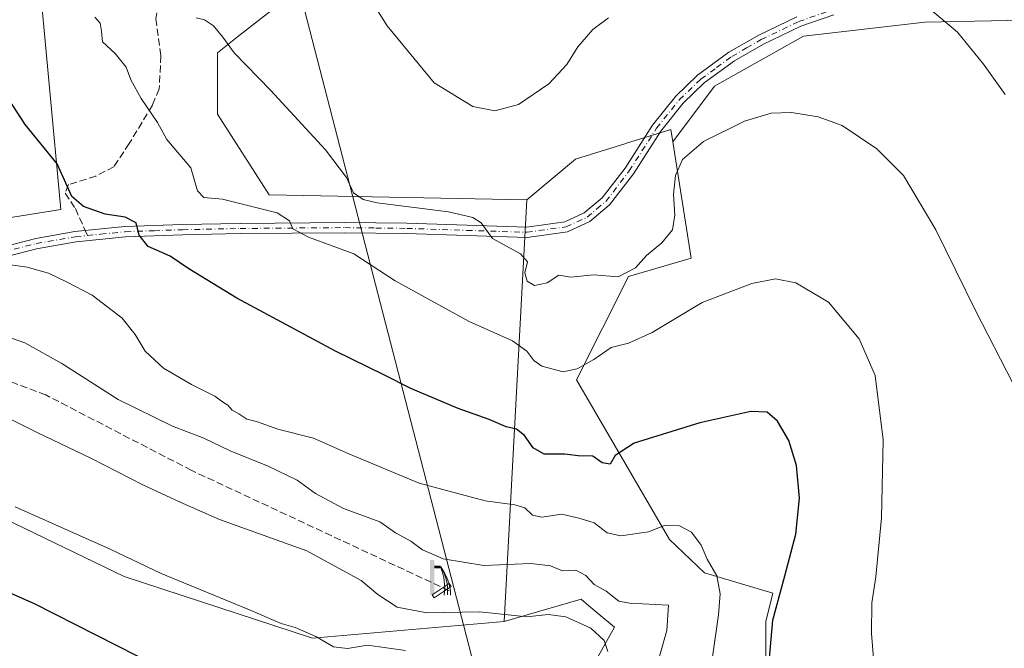
# Model space of a CAD drawing. Units: metres. Extents: x 600727 to 604186, y 4722224 to 4724588.
# Drawn here: x 603359 to 603586, y 4722912 to 4723058 of the extents above; entities that cross this region are included whole.
import ezdxf

# ---------------------------------------------------------------- set-up
doc = ezdxf.new("R2010")
doc.units = ezdxf.units.M
doc.header["$MEASUREMENT"] = 0
doc.linetypes.add('DGN Style 3', pattern=[2.307223458686699, 1.648016756204785, -0.6592067024819142])
doc.linetypes.add('DGN Style 4', pattern=[2.6384748266838614, 1.318413404963828, -0.6592067024819142, 0.001648016756204785, -0.6592067024819142])
for name, color, linetype, lineweight in [('Corriente natural lineal', 142, 'Continuous', 13), ('Cultivos herbáceos CxS', 92, 'Continuous', 0), ('Curva de nivel maestra', 30, 'Continuous', 30), ('Curva de nivel normal', 30, 'Continuous', 0), ('Estanque Cxs', 5, 'Continuous', 0), ('Matorral CxS', 135, 'Continuous', 0), ('Pista no pavimentada Cxs', 111, 'Continuous', 0), ('Pista no pavimentada eje', 91, 'DGN Style 4', 0), ('Senda', 7, 'DGN Style 3', 0), ('Senda no paivmentada conexión', 7, 'DGN Style 3', 0), ('Surgencia fuente', 7, 'Continuous', 0), ('Tendido', 6, 'Continuous', 0)]:
    doc.layers.add(name, color=color, linetype=linetype, lineweight=lineweight)

# ---------------------------------------------------------------- blocks, each defined once
blk = doc.blocks.new('*U8')
at = {"layer": 'Cultivos herbáceos CxS', "color": 92, "linetype": 'Continuous', "lineweight": 0}
blk.add_polyline3d([(603531.2767000003, 4722902.9387, 574.374299999996), (603531.2770999996, 4722918.465100001, 574.0485999999946), (603532.9108999996, 4722925.0031, 573.9646999999968), (603517.1375000002, 4722929.6823, 570.070000000007), (603509.0749000004, 4722937.415899999, 570.2440999999963), (603487.5780999997, 4722974.290899999, 580.3356000000058), (603499.5714999996, 4722998.1819, 585.0721000000049), (603514.0811000001, 4723002.4319, 582.3448000000062), (603513.8448999999, 4723003.9157, 582.7299999999959), (603512.7588999998, 4723010.741900001, 584.1975999999995), (603509.8032999998, 4723029.321900001, 586.8730000000069), (603519.4203000005, 4723042.144099999, 587.5418000000063), (603540.0257000001, 4723053.682499999, 588.1811000000016), (603568.0484999996, 4723056.9791, 589.6956999999966), (603610.0828999998, 4723057.8029, 593.8326999999991)], dxfattribs=at)
blk = doc.blocks.new('*U16')
at = {"layer": 'Cultivos herbáceos CxS', "color": 92, "linetype": 'Continuous', "lineweight": 0}
for points in [[(603363.0277000006, 4723071.6713, 578.4309000000068), (603368.3649000004, 4723013.6797, 574.4588999999978), (603336.0367000002, 4723008.5033, 570.4499000000069)], [(603350.7616999998, 4722944.4067, 554.5412999999971), (603383.0614999998, 4722928.873500001, 554.329899999997), (603426.5336999996, 4722914.586100001, 555.5494000000035), (603470.8337000003, 4722918.4627, 559.6978999999993), (603488.6029000003, 4722923.642100001, 563.1339000000007), (603490.4442999996, 4722922.1063, 563.0668000000006), (603492.2856999999, 4722920.570499999, 563.0644999999931), (603496.3627000004, 4722917.1711, 562.8300000000017), (603468.5783000002, 4722867.519900001, 552.007500000007), (603492.4817000004, 4722862.8289, 559.2908000000025), (603478.7289000005, 4722789.422700001, 554.7397000000057), (603465.3240999999, 4722754.143300001, 551.8871000000072), (603453.6851000005, 4722741.2049, 550.2566999999982), (603420.0651000004, 4722736.031500001, 545.2513999999937), (603369.2314999999, 4722738.3969, 532.2578000000067), (603369.2317000004, 4722750.479699999, 532.4628999999986), (603370.5834999997, 4722768.048900001, 533.6784999999945), (603373.2868999997, 4722797.781300001, 534.8696000000054), (603373.2873000001, 4722823.459100001, 535.2163), (603373.2874999996, 4722841.0283, 535.6987999999983), (603384.0992999999, 4722847.785499999, 537.219299999997), (603382.7481000006, 4722859.9487, 540.2618999999977), (603338.1497, 4722882.924100001, 541.0274000000063)]]:
    blk.add_polyline3d(points, dxfattribs=at)
blk = doc.blocks.new('5SURGF')
at = {"layer": 'Corriente natural lineal', "color": 142, "linetype": 'Continuous', "lineweight": 0, "extrusion": (0, 0, -1)}
for centre, radius, start, end in [((0.644833743095398, -0.01633039927482605), 1.070874391422745, 141.9976716712947, 179.5007827824058), ((0.6819917831420897, 0.09352136182785036), 1.038303084656652, 148.048019752393, 185.2231225301707), ((1.022981126785278, 0.1606754293441772), 1.313725565832531, 158.4605007237863, 187.3328646126753)]:
    blk.add_arc(centre, radius, start, end, dxfattribs=at)
for points in [[(0.052, 0.803), (-0.052, 0.803), (0.052, 0), (-0.052, 0)], [(-0.052, 0.6740000000000002), (-0.199, 0.6740000000000002), (-0.052, 0.611), (-0.199, 0.611)]]:
    blk.add_solid(points, dxfattribs=at)

msp = doc.modelspace()

# ---------------------------------------------------------------- linework, layer by layer
at = {"layer": 'Cultivos herbáceos CxS', "color": 92, "linetype": 'Continuous', "lineweight": 0}
for points in [[(603331.5253, 4723299.1953, 583.4186000000045), (603329.8558999998, 4723298.462099999, 582.9853000000003), (603320.6765000002, 4723294.1909, 580.9907999999997), (603323.3799000002, 4723264.443299999, 580.5939999999973), (603321.8973000003, 4723209.0701, 576.2727000000014), (603323.1076999997, 4723163.769099999, 575.4734999999928), (603339.4269000003, 4723114.842300001, 576.6481000000058), (603363.0277000006, 4723071.6713, 578.4309000000068), (603368.3649000004, 4723013.6797, 574.4588999999978), (603336.0367000002, 4723008.5033, 570.4499000000069), (603284.7172999998, 4722968.844699999, 561.5849000000017), (603260.5828999998, 4722946.4981, 557.1346000000049), (603317.9301000005, 4722950.2805, 556.5513999999966), (603343.1239, 4722945.7741, 554.5244999999995), (603350.7616999998, 4722944.4067, 554.5412999999971), (603383.0614999998, 4722928.873500001, 554.329899999997), (603426.5336999996, 4722914.586100001, 555.5494000000035), (603470.8337000003, 4722918.4627, 559.6978999999993)], [(603861.3788999999, 4723145.878500001, 594.6572000000015), (603850.7512999997, 4723143.516899999, 595.3842000000004), (603800.4747000001, 4723124.560900001, 597.5135000000009), (603772.4517000001, 4723123.7369, 598.1196000000054), (603738.6590999998, 4723115.495300001, 597.6159000000043), (603715.5815000003, 4723107.253699999, 598.6410000000033), (603694.1518999999, 4723087.473099999, 598.4956999999995), (603649.6445000004, 4723063.571900001, 595.6624000000012), (603610.0828999998, 4723057.8029, 593.8326999999991), (603568.0484999996, 4723056.9791, 589.6956999999966), (603540.0257000001, 4723053.682499999, 588.1811000000016), (603519.4203000005, 4723042.144099999, 587.5418000000063), (603509.8032999998, 4723029.321900001, 586.8730000000069)], [(603861.3788999999, 4723145.878500001, 594.6572000000015), (603850.7512999997, 4723143.516899999, 595.3842000000004), (603800.4747000001, 4723124.560900001, 597.5135000000009), (603772.4517000001, 4723123.7369, 598.1196000000054), (603738.6590999998, 4723115.495300001, 597.6159000000043), (603715.5815000003, 4723107.253699999, 598.6410000000033), (603694.1518999999, 4723087.473099999, 598.4956999999995), (603649.6445000004, 4723063.571900001, 595.6624000000012), (603610.0828999998, 4723057.8029, 593.8326999999991), (603568.0484999996, 4723056.9791, 589.6956999999966), (603540.0257000001, 4723053.682499999, 588.1811000000016), (603519.4203000005, 4723042.144099999, 587.5418000000063), (603509.8032999998, 4723029.321900001, 586.8730000000069)], [(603610.0828999998, 4723057.8029, 593.8326999999991), (603568.0484999996, 4723056.9791, 589.6956999999966), (603540.0257000001, 4723053.682499999, 588.1811000000016), (603519.4203000005, 4723042.144099999, 587.5418000000063), (603509.8032999998, 4723029.321900001, 586.8730000000069), (603509.3488999996, 4723032.178900001, 587.2274000000034), (603499.1069, 4723028.9889, 588.6080999999976), (603498.9441000001, 4723028.938300001, 588.6275000000023), (603487.3331000004, 4723025.3223, 588.9949999999953), (603476.1161000002, 4723015.919700001, 588.0544999999984), (603416.5208999999, 4723017.045700001, 582.1962000000058), (603404.5724999999, 4723035.674699999, 583.3264999999956), (603404.5723000001, 4723049.9067, 584.6983999999939), (603409.2324999999, 4723053.5701, 585.8113000000012), (603422.6771, 4723064.138900001, 588.8372999999992)], [(603444.6596999997, 4723061.551300001, 591.3111999999965), (603422.6771, 4723064.138900001, 588.8372999999992), (603409.2324999999, 4723053.5701, 585.8113000000012), (603404.5723000001, 4723049.9067, 584.6983999999939), (603404.5724999999, 4723035.674699999, 583.3264999999956), (603416.5208999999, 4723017.045700001, 582.1962000000058), (603476.1161000002, 4723015.919700001, 588.0544999999984)], [(603509.8032999998, 4723029.321900001, 586.8730000000069), (603509.3488999996, 4723032.178900001, 587.2274000000034), (603499.1069, 4723028.9889, 588.6080999999976), (603498.9441000001, 4723028.938300001, 588.6275000000023), (603487.3331000004, 4723025.3223, 588.9949999999953), (603476.1161000002, 4723015.919700001, 588.0544999999984)], [(603509.8032999998, 4723029.321900001, 586.8730000000069), (603512.7588999998, 4723010.741900001, 584.1975999999995), (603513.8448999999, 4723003.9157, 582.7299999999959), (603514.0811000001, 4723002.4319, 582.3448000000062), (603499.5714999996, 4722998.1819, 585.0721000000049), (603487.5780999997, 4722974.290899999, 580.3356000000058), (603509.0749000004, 4722937.415899999, 570.2440999999963), (603517.1375000002, 4722929.6823, 570.070000000007), (603532.9108999996, 4722925.0031, 573.9646999999968), (603531.2770999996, 4722918.465100001, 574.0485999999946), (603531.2767000003, 4722902.9387, 574.374299999996), (603533.8633000003, 4722883.5297, 575.6533999999956), (603549.3800999997, 4722883.5295, 578.7998999999982), (603548.1721000001, 4722867.415300001, 579.9856), (603547.5696999999, 4722859.378699999, 579.2048000000068), (603545.5006999997, 4722831.7755, 577.9032000000007), (603554.7297, 4722758.013900001, 567.4839000000065), (603555.5022999998, 4722751.8419, 566.5794000000024)], [(603369.2314999999, 4722738.3969, 532.2578000000067), (603420.0651000004, 4722736.031500001, 545.2513999999937), (603453.6851000005, 4722741.2049, 550.2566999999982), (603465.3240999999, 4722754.143300001, 551.8871000000072), (603478.7289000005, 4722789.422700001, 554.7397000000057), (603492.4817000004, 4722862.8289, 559.2908000000025), (603468.5783000002, 4722867.519900001, 552.007500000007), (603496.3627000004, 4722917.1711, 562.8300000000017), (603492.2856999999, 4722920.570499999, 563.0644999999931), (603490.4442999996, 4722922.1063, 563.0668000000006), (603488.6029000003, 4722923.642100001, 563.1339000000007), (603470.8337000003, 4722918.4627, 559.6978999999993)]]:
    msp.add_polyline3d(points, dxfattribs=at)
at = {"layer": 'Curva de nivel maestra', "color": 30, "linetype": 'Continuous', "lineweight": 30, "flags": 128}
for points, elevation in [([(603532.1200000001, 4722909.110099999), (603532.9100000003, 4722918.7601), (603535.7400000002, 4722928.9801), (603538.2400000002, 4722938.6501), (603539.0599999996, 4722946.9801), (603538.4299999997, 4722954.540100001), (603536.6600000003, 4722960.2601), (603533.9900000002, 4722964.7601), (603531.6200000001, 4722966.800100001), (603527.8200000003, 4722966.960100001), (603516.0300000003, 4722964.390100001), (603500.9199999999, 4722959.6501), (603496.4800000006, 4722956.860099999), (603495.3300000001, 4722954.800100001), (603493.5, 4722955.140100001), (603491.3099999996, 4722956.6601), (603487.9100000003, 4722956.7401), (603484.8499999996, 4722957.120100001), (603480.0800000001, 4722957.110099999), (603477.5199999996, 4722958.5701), (603475.5800000001, 4722961.440099999), (603473.6600000003, 4722962.920100001), (603471.2800000003, 4722963.4801), (603467.3399999999, 4722965.120100001), (603460.2300000006, 4722967.6501), (603449.2400000002, 4722972.3201), (603443.0499999998, 4722975.460100001), (603431.8799999999, 4722980.960100001), (603409.0899999999, 4722993.1601), (603397.9699999997, 4722999.9301), (603393.6200000001, 4723002.880100001), (603388.6100000005, 4723005.0801), (603386.4800000006, 4723007.720100001), (603385.8200000003, 4723010.590100001), (603383.2400000002, 4723011.920100001), (603378.6600000003, 4723012.5701), (603373.6200000001, 4723014.350099999), (603370.9699999997, 4723016.700099999), (603367.5800000001, 4723024.200099999), (603360.1699999999, 4723033.280099999), (603351.9500000002, 4723045.790100001)], 575), ([(603348.0800000001, 4722928.850099999), (603362.25, 4722922.6601), (603390.7599999999, 4722908.1801)], 549.9999999999999)]:
    msp.add_lwpolyline(points, dxfattribs=dict(at, elevation=elevation))
at = {"layer": 'Curva de nivel normal', "color": 30, "linetype": 'Continuous', "lineweight": 0, "flags": 128}
for points, elevation in [([(603494.9900000002, 4723057.940099999), (603491.3499999996, 4723055.2601), (603487.8799999999, 4723051.2601), (603485.2999999998, 4723047.1601), (603481.2000000002, 4723042.690099999), (603474.1600000003, 4723037.920100001), (603468.6900000004, 4723036.450099999), (603463.5899999999, 4723037.4901), (603454.6500000004, 4723042.960100001), (603443.8300000001, 4723056.120100001), (603440.6200000001, 4723061.090100001)], 590), ([(603586.6399999997, 4723040.2401), (603581.6399999997, 4723047.280099999), (603575.6100000005, 4723054.620100001), (603568.8899999997, 4723060.2301)], 590), ([(603557.7999999998, 4722890.090100001), (603555.75, 4722915.6801), (603555.8099999996, 4722922.7501), (603556.7300000006, 4722928.780099999), (603558.04, 4722942.4101), (603558.4100000003, 4722960.420100001), (603556.5599999996, 4722975.340100001), (603552.9199999999, 4722983.8201), (603545.79, 4722992.280099999), (603538.2599999999, 4722996.7601), (603533.54, 4722997.630100001), (603528.0499999998, 4722996.5801), (603516.5999999996, 4722992.170100001), (603505.0599999996, 4722985.2401), (603499.5499999998, 4722982.770099999), (603495.5499999998, 4722981.780099999), (603491.5499999998, 4722978.9801), (603487.6900000004, 4722976.850099999), (603484.4600000001, 4722976.1601), (603479.5700000003, 4722977.470100001), (603477.6799999997, 4722978.7401), (603476.1200000001, 4722980.940099999), (603472.7400000002, 4722983.350099999), (603462.7300000006, 4722987.800100001), (603445.6699999999, 4722997.200099999), (603436.1200000001, 4723003.460100001), (603425.5899999999, 4723007.270099999), (603422.0199999996, 4723009.220100001), (603421.2599999999, 4723011.0601), (603418.3499999996, 4723012.9001), (603405.7800000003, 4723016.090100001), (603401.4299999997, 4723016.420100001), (603399.9600000001, 4723017.9801), (603398.4299999997, 4723023.3101), (603392.8600000005, 4723029.870100001), (603390.7100000001, 4723033.770099999), (603386.9500000002, 4723039.340100001), (603384.5700000003, 4723043.620100001), (603383.5, 4723046.5601), (603380.9699999997, 4723049.710100001), (603378.04, 4723052.4301), (603377.8099999996, 4723054.880100001), (603377.4500000002, 4723056.7601), (603376.2800000003, 4723058.130100001)], 580), ([(603591.25, 4722967.9801), (603579.8200000003, 4722990.190099999), (603570.5700000003, 4723009.0001), (603563.0999999996, 4723021.530099999), (603556.9299999997, 4723027.6601), (603548.9299999997, 4723033.040100001), (603543.4299999997, 4723035.0601), (603537.2699999996, 4723036.0701), (603532.5599999996, 4723035.940099999), (603526.4199999999, 4723034.0601), (603516.8799999999, 4723029.380100001), (603512.0199999996, 4723025.190099999), (603510.4600000001, 4723021.5601), (603510.0099999999, 4723017.100099999), (603510.3200000003, 4723012.3201), (603509.7100000001, 4723008.960100001), (603507.2699999996, 4723005.960100001), (603503.7699999996, 4723003.0101), (603501.1900000004, 4723000.190099999), (603497.2199999997, 4722998.090100001), (603491.5499999998, 4722998.600099999), (603486.2199999997, 4722998.030099999), (603483.4400000004, 4722998.460100001), (603480.7999999998, 4722996.7501), (603477.8499999996, 4722996.130100001), (603476.1399999997, 4722997.090100001), (603475.6500000004, 4722999.0001), (603476.2100000001, 4723001.540100001), (603474.5999999996, 4723003.450099999), (603468.1299999999, 4723007.0001), (603465.5599999996, 4723010.5601), (603463.5999999996, 4723011.800100001), (603457.9500000002, 4723013.1601), (603441.4900000002, 4723015.2401), (603438.2800000003, 4723015.940099999), (603436, 4723017.540100001), (603434.4199999999, 4723021.0601), (603429.5800000001, 4723027.460100001), (603416.8700000001, 4723041.2601), (603408.4600000001, 4723049.840100001), (603405.8600000005, 4723053.4901), (603403.6600000003, 4723056.120100001), (603401.5700000003, 4723057.460100001), (603399.6299999999, 4723057.9801)], 585.0000000000001), ([(603354.6399999997, 4723001.170100001), (603360.5800000001, 4723000.3301), (603365.5499999998, 4722998.9901), (603369.6699999999, 4722996.940099999), (603375.6299999999, 4722993.9001), (603382.5300000003, 4722988.520099999), (603385.5999999996, 4722984.8201), (603387.8600000005, 4722980.920100001), (603392.1399999997, 4722977.0101), (603398.5899999999, 4722973.210100001), (603404, 4722970.540100001), (603405.79, 4722969.200099999), (603407.0099999999, 4722968.420100001), (603407.9699999997, 4722967.3201), (603409.5499999998, 4722966.440099999), (603411.3499999996, 4722965.2401), (603413.8300000001, 4722964.5701), (603418.5099999999, 4722962.9001), (603426.75, 4722960.840100001), (603434.9699999997, 4722957.1801), (603451.2100000001, 4722950.460100001), (603466.4800000006, 4722946.360099999), (603473.3300000001, 4722945.4301), (603475.6299999999, 4722944.700099999), (603477.4299999997, 4722943.020099999), (603479.5300000003, 4722942.5801), (603484.1399999997, 4722943.2301), (603488.3799999999, 4722942.280099999), (603491.6299999999, 4722941.280099999), (603494.6799999997, 4722938.920100001), (603497.7800000003, 4722938.2601), (603504.1799999997, 4722939.1801), (603507.9000000004, 4722940.670100001), (603511.3300000001, 4722940.540100001), (603514.0999999996, 4722939.140100001), (603516.3600000005, 4722936.140100001), (603517.7800000003, 4722932.8301), (603519.9800000006, 4722928.9901), (603520.7599999999, 4722924.870100001), (603520.3899999997, 4722920.040100001), (603516.8200000003, 4722895.2501)], 570), ([(603352.5, 4722985.440099999), (603360.0800000001, 4722982.8201), (603368.6299999999, 4722978.100099999), (603381.6500000004, 4722969.7401), (603394.2000000002, 4722963.610099999), (603401.4400000004, 4722960.840100001), (603407.5, 4722957.9101), (603416.2699999996, 4722954.360099999), (603422.9699999997, 4722951.100099999), (603427.25, 4722948.0101), (603433.7300000006, 4722944.5601), (603442.0999999996, 4722941.520099999), (603445.75, 4722938.920100001), (603449.25, 4722937.0101), (603451.9600000001, 4722935.040100001), (603456.7699999996, 4722932.970100001), (603466.1399999997, 4722931.440099999), (603477.0199999996, 4722931.850099999), (603481.5300000003, 4722931.300100001), (603484.3399999999, 4722930.140100001), (603487.3799999999, 4722930.290100001), (603489.7300000006, 4722929.110099999), (603491.6100000005, 4722927.040100001), (603494.4000000004, 4722925.440099999), (603497.3600000005, 4722923.130100001), (603499.8099999996, 4722922.700099999), (603508.8200000003, 4722922.2501), (603508.4500000002, 4722916.350099999), (603504.7300000006, 4722903.350099999)], 565), ([(603355.25, 4722966.020099999), (603362.9100000003, 4722962.1501), (603375.3200000003, 4722956.2401), (603387.3700000001, 4722950.0101), (603395.9400000004, 4722946.0101), (603405.0300000003, 4722942.0701), (603425.2199999997, 4722934.800100001), (603437.8200000003, 4722927.940099999), (603441.6500000004, 4722924.720100001), (603446.1100000005, 4722921.790100001), (603452.9699999997, 4722920.4901), (603465.2199999997, 4722920.6801), (603476.0899999999, 4722919.5601), (603481, 4722920.100099999), (603485.0999999996, 4722919.540100001), (603490.8499999996, 4722916.960100001), (603493.9900000002, 4722914.100099999), (603494.7699999996, 4722911.550100001)], 560), ([(603357.8200000003, 4722944.960100001), (603379.7999999998, 4722935.1801), (603391.5700000003, 4722929.540100001), (603411.5700000003, 4722921.350099999), (603419.3200000003, 4722918.040100001), (603422.5599999996, 4722917.100099999), (603427.3499999996, 4722914.960100001), (603431.4000000004, 4722912.5801), (603434.6399999997, 4722912.2601), (603439.2300000006, 4722912.9901), (603448.0199999996, 4722911.780099999)], 555)]:
    msp.add_lwpolyline(points, dxfattribs=dict(at, elevation=elevation))
at = {"layer": 'Estanque Cxs', "color": 5, "linetype": 'Continuous', "lineweight": 0}
msp.add_polyline3d([(603458.5675999997, 4722926.538000001, 562.4575999999943), (603454.6518000001, 4722923.9451, 561.2936999999947), (603454.1978000002, 4722924.6306, 561.4033999999956), (603458.1136999996, 4722927.2236, 562.5862000000052), (603458.5675999997, 4722926.538000001, 562.4575999999943)], dxfattribs=at)
msp.add_3dface([(603458.5675999997, 4722926.538000001, 562.4575999999943), (603454.6518000001, 4722923.9451, 561.2936999999947), (603454.1978000002, 4722924.6306, 561.4033999999956), (603458.1136999996, 4722927.2236, 562.5862000000052)], dxfattribs=at)
at = {"layer": 'Matorral CxS', "color": 135, "linetype": 'Continuous', "lineweight": 0, "extrusion": (-0.01510038462615314, -0.2785927200797168, 0.9602906199181198), "elevation": -1324345.870294485, "flags": 128}
msp.add_lwpolyline([(346968.1732979781, 4560349.136722219), (346968.1732979781, 4560247.500767153)], dxfattribs=at)
at = {"layer": 'Matorral CxS', "color": 135, "linetype": 'Continuous', "lineweight": 0}
for points in [[(603331.5253, 4723299.1953, 583.4186000000045), (603329.8558999998, 4723298.462099999, 582.9853000000003), (603320.6765000002, 4723294.1909, 580.9907999999997), (603323.3799000002, 4723264.443299999, 580.5939999999973), (603321.8973000003, 4723209.0701, 576.2727000000014), (603323.1076999997, 4723163.769099999, 575.4734999999928), (603339.4269000003, 4723114.842300001, 576.6481000000058), (603363.0277000006, 4723071.6713, 578.4309000000068), (603368.3649000004, 4723013.6797, 574.4588999999978), (603336.0367000002, 4723008.5033, 570.4499000000069), (603284.7172999998, 4722968.844699999, 561.5849000000017), (603260.5828999998, 4722946.4981, 557.1346000000049), (603317.9301000005, 4722950.2805, 556.5513999999966), (603343.1239, 4722945.7741, 554.5244999999995), (603350.7616999998, 4722944.4067, 554.5412999999971), (603383.0614999998, 4722928.873500001, 554.329899999997), (603426.5336999996, 4722914.586100001, 555.5494000000035), (603470.8337000003, 4722918.4627, 559.6978999999993)], [(603422.6771, 4723064.138900001, 588.8372999999992), (603409.2324999999, 4723053.5701, 585.8113000000012), (603404.5723000001, 4723049.9067, 584.6983999999939), (603404.5724999999, 4723035.674699999, 583.3264999999956), (603416.5208999999, 4723017.045700001, 582.1962000000058), (603476.1161000002, 4723015.919700001, 588.0544999999984), (603470.8337000003, 4722918.4627, 559.6978999999993), (603426.5336999996, 4722914.586100001, 555.5494000000035), (603383.0614999998, 4722928.873500001, 554.329899999997), (603350.7616999998, 4722944.4067, 554.5412999999971), (603343.1239, 4722945.7741, 554.5244999999995), (603317.9301000005, 4722950.2805, 556.5513999999966), (603260.5828999998, 4722946.4981, 557.1346000000049), (603284.7172999998, 4722968.844699999, 561.5849000000017), (603336.0367000002, 4723008.5033, 570.4499000000069), (603368.3649000004, 4723013.6797, 574.4588999999978), (603363.0277000006, 4723071.6713, 578.4309000000068)], [(603444.6596999997, 4723061.551300001, 591.3111999999965), (603422.6771, 4723064.138900001, 588.8372999999992), (603409.2324999999, 4723053.5701, 585.8113000000012), (603404.5723000001, 4723049.9067, 584.6983999999939), (603404.5724999999, 4723035.674699999, 583.3264999999956), (603416.5208999999, 4723017.045700001, 582.1962000000058), (603476.1161000002, 4723015.919700001, 588.0544999999984)], [(603468.5783000002, 4722867.519900001, 552.007500000007), (603496.3627000004, 4722917.1711, 562.8300000000017), (603492.2856999999, 4722920.570499999, 563.0644999999931), (603490.4442999996, 4722922.1063, 563.0668000000006), (603488.6029000003, 4722923.642100001, 563.1339000000007), (603470.8337000003, 4722918.4627, 559.6978999999993), (603476.1161000002, 4723015.919700001, 588.0544999999984), (603487.3331000004, 4723025.3223, 588.9949999999953), (603498.9441000001, 4723028.938300001, 588.6275000000023), (603499.1069, 4723028.9889, 588.6080999999976), (603509.3488999996, 4723032.178900001, 587.2274000000034), (603509.8032999998, 4723029.321900001, 586.8730000000069), (603512.7588999998, 4723010.741900001, 584.1975999999995), (603513.8448999999, 4723003.9157, 582.7299999999959), (603514.0811000001, 4723002.4319, 582.3448000000062), (603499.5714999996, 4722998.1819, 585.0721000000049), (603487.5780999997, 4722974.290899999, 580.3356000000058), (603509.0749000004, 4722937.415899999, 570.2440999999963), (603517.1375000002, 4722929.6823, 570.070000000007), (603532.9108999996, 4722925.0031, 573.9646999999968), (603531.2770999996, 4722918.465100001, 574.0485999999946), (603531.2767000003, 4722902.9387, 574.374299999996)], [(603509.8032999998, 4723029.321900001, 586.8730000000069), (603509.3488999996, 4723032.178900001, 587.2274000000034), (603499.1069, 4723028.9889, 588.6080999999976), (603498.9441000001, 4723028.938300001, 588.6275000000023), (603487.3331000004, 4723025.3223, 588.9949999999953), (603476.1161000002, 4723015.919700001, 588.0544999999984)], [(603509.8032999998, 4723029.321900001, 586.8730000000069), (603512.7588999998, 4723010.741900001, 584.1975999999995), (603513.8448999999, 4723003.9157, 582.7299999999959), (603514.0811000001, 4723002.4319, 582.3448000000062), (603499.5714999996, 4722998.1819, 585.0721000000049), (603487.5780999997, 4722974.290899999, 580.3356000000058), (603509.0749000004, 4722937.415899999, 570.2440999999963), (603517.1375000002, 4722929.6823, 570.070000000007), (603532.9108999996, 4722925.0031, 573.9646999999968), (603531.2770999996, 4722918.465100001, 574.0485999999946), (603531.2767000003, 4722902.9387, 574.374299999996), (603533.8633000003, 4722883.5297, 575.6533999999956), (603549.3800999997, 4722883.5295, 578.7998999999982), (603548.1721000001, 4722867.415300001, 579.9856), (603547.5696999999, 4722859.378699999, 579.2048000000068), (603545.5006999997, 4722831.7755, 577.9032000000007), (603554.7297, 4722758.013900001, 567.4839000000065), (603555.5022999998, 4722751.8419, 566.5794000000024)], [(603369.2314999999, 4722738.3969, 532.2578000000067), (603420.0651000004, 4722736.031500001, 545.2513999999937), (603453.6851000005, 4722741.2049, 550.2566999999982), (603465.3240999999, 4722754.143300001, 551.8871000000072), (603478.7289000005, 4722789.422700001, 554.7397000000057), (603492.4817000004, 4722862.8289, 559.2908000000025), (603468.5783000002, 4722867.519900001, 552.007500000007), (603496.3627000004, 4722917.1711, 562.8300000000017), (603492.2856999999, 4722920.570499999, 563.0644999999931), (603490.4442999996, 4722922.1063, 563.0668000000006), (603488.6029000003, 4722923.642100001, 563.1339000000007), (603470.8337000003, 4722918.4627, 559.6978999999993)]]:
    msp.add_polyline3d(points, dxfattribs=at)
at = {"layer": 'Pista no pavimentada Cxs', "color": 111, "linetype": 'Continuous', "lineweight": 0}
for points in [[(603547.0201000003, 4723058.6801, 588.999800000005), (603539.3800999997, 4723056.0001, 588.5760000000009), (603532.7100999998, 4723052.8101, 588.2875000000058), (603530.7701000003, 4723051.880100001, 588.152700000006), (603524.0900999998, 4723048.020099999, 587.9397000000026), (603517.0800999999, 4723042.9001, 587.6929999999993), (603512.2301000003, 4723038.2601, 587.5801000000065), (603507.0201000003, 4723031.780099999, 587.315300000002), (603500.7200999996, 4723021.890100001, 587.5966999999946), (603495.2100999998, 4723014.710100001, 587.4728999999934), (603490.6300999997, 4723010.860099999, 587.1211999999941), (603485.5000999998, 4723008.530099999, 586.7232999999978), (603476.1801000005, 4723007.210100001, 586.0160999999935), (603448.3101000005, 4723008.120100001, 583.5608000000066), (603433.9901000002, 4723008.300100001, 583.471000000005), (603409.8400999998, 4723008.090100001, 578.511599999998), (603396.5500999996, 4723007.8101, 576.6327000000019), (603383.3701, 4723007.350099999, 574.6877999999997), (603371.9200999998, 4723006.200099999, 572.843200000003), (603362.8000999996, 4723004.610099999, 571.6695999999939), (603343.0100999996, 4722999.470100001, 568.9591999999975)], [(603547.0201000003, 4723058.6801, 588.999800000005), (603539.3800999997, 4723056.0001, 588.5760000000009), (603532.7100999998, 4723052.8101, 588.2875000000058), (603530.7701000003, 4723051.880100001, 588.152700000006), (603524.0900999998, 4723048.020099999, 587.9397000000026), (603517.0800999999, 4723042.9001, 587.6929999999993), (603512.2301000003, 4723038.2601, 587.5801000000065), (603507.0201000003, 4723031.780099999, 587.315300000002), (603500.7200999996, 4723021.890100001, 587.5966999999946), (603495.2100999998, 4723014.710100001, 587.4728999999934), (603490.6300999997, 4723010.860099999, 587.1211999999941), (603485.5000999998, 4723008.530099999, 586.7232999999978), (603476.1801000005, 4723007.210100001, 586.0160999999935), (603448.3101000005, 4723008.120100001, 583.5608000000066), (603433.9901000002, 4723008.300100001, 583.471000000005), (603409.8400999998, 4723008.090100001, 578.511599999998), (603396.5500999996, 4723007.8101, 576.6327000000019), (603383.3701, 4723007.350099999, 574.6877999999997), (603371.9200999998, 4723006.200099999, 572.843200000003), (603362.8000999996, 4723004.610099999, 571.6695999999939), (603343.0100999996, 4722999.470100001, 568.9591999999975)], [(603344.9713000003, 4723002.424699999, 569.4882999999973), (603347.0701000001, 4723002.970100001, 569.8340000000027), (603362.6401000004, 4723006.9901, 572.0390999999945), (603371.5900999998, 4723008.550100001, 573.4372000000003), (603383.2100999998, 4723009.710100001, 575.3328000000038), (603396.4801000003, 4723010.1801, 577.6000000000058), (603409.8101000005, 4723010.460100001, 579.3684000000068), (603434.0000999998, 4723010.670100001, 585.0684000000037), (603448.3601000002, 4723010.4801, 584.6108999999997), (603476.0500999996, 4723009.5801, 586.5430000000051), (603484.8300999999, 4723010.8201, 587.1350999999995), (603489.3601000002, 4723012.880100001, 587.3981000000058), (603493.4901000002, 4723016.360099999, 587.8178000000044), (603498.7801000001, 4723023.2501, 588.0896000000066), (603505.0900999998, 4723033.1601, 587.7400000000052), (603510.4801000003, 4723039.860099999, 587.9873999999982), (603515.5500999996, 4723044.710100001, 588.1429000000062), (603522.7901, 4723050.0101, 588.301099999997), (603529.6700999998, 4723053.9801, 588.5109999999986), (603538.4700999996, 4723058.190099999, 588.8478999999934)], [(603347.0701000001, 4723002.970100001, 569.8340000000027), (603362.6401000004, 4723006.9901, 572.0390999999945), (603371.5900999998, 4723008.550100001, 573.4372000000003), (603383.2100999998, 4723009.710100001, 575.3328000000038), (603396.4801000003, 4723010.1801, 577.6000000000058), (603409.8101000005, 4723010.460100001, 579.3684000000068), (603434.0000999998, 4723010.670100001, 585.0684000000037), (603448.3601000002, 4723010.4801, 584.6108999999997), (603476.0500999996, 4723009.5801, 586.5430000000051), (603484.8300999999, 4723010.8201, 587.1350999999995), (603489.3601000002, 4723012.880100001, 587.3981000000058), (603493.4901000002, 4723016.360099999, 587.8178000000044), (603498.7801000001, 4723023.2501, 588.0896000000066), (603505.0900999998, 4723033.1601, 587.7400000000052), (603510.4801000003, 4723039.860099999, 587.9873999999982), (603515.5500999996, 4723044.710100001, 588.1429000000062), (603522.7901, 4723050.0101, 588.301099999997), (603529.6700999998, 4723053.9801, 588.5109999999986), (603538.4700999996, 4723058.190099999, 588.8478999999934)]]:
    msp.add_polyline3d(points, dxfattribs=at)
at = {"layer": 'Pista no pavimentada eje', "color": 91, "linetype": 'DGN Style 4', "lineweight": 0}
for points in [[(603374.5179000003, 4723007.650900001, 573.5225000000064), (603377.5651000004, 4723007.9551, 574.2160000000003), (603383.2901, 4723008.530099999, 574.9869999999937), (603389.9250999996, 4723008.765100001, 575.9357000000019), (603396.5151000004, 4723008.995100001, 577.1168000000034), (603409.8251, 4723009.2751, 578.9401000000071), (603433.9951, 4723009.485099999, 584.2700999999943), (603441.1750999996, 4723009.390100001, 584.2964000000065), (603448.3350999998, 4723009.300100001, 584.0859999999957), (603462.1801000005, 4723008.850099999, 585.4793999999965), (603476.1151000002, 4723008.395099999, 586.2353000000003), (603485.1651, 4723009.675100001, 586.9266000000061), (603489.9951, 4723011.870100001, 587.2094999999972), (603492.2851, 4723013.795100001, 587.3208000000013), (603494.3501000004, 4723015.5351, 587.6021999999939), (603499.7500999998, 4723022.5701, 587.8006000000023), (603506.0551000005, 4723032.470100001, 587.5065999999933), (603511.3551000003, 4723039.0601, 587.7747999999992), (603516.3151000004, 4723043.8051, 587.9137999999948), (603519.9351000005, 4723046.4551, 587.9787999999971), (603523.4401000004, 4723049.015100001, 588.1073999999935), (603526.8800999997, 4723051.0001, 588.1689000000042), (603530.2200999996, 4723052.9301, 588.3157999999967), (603538.9250999996, 4723057.095100001, 588.675700000007), (603546.7301000003, 4723059.835100001, 589.1542000000045)], [(603344.2801000001, 4723001.4301, 569.3099999999977), (603345.0401, 4723001.220100001, 569.3390999999974), (603354.9351000005, 4723003.790100001, 570.8757000000041), (603362.7200999996, 4723005.800100001, 571.8540000000066), (603371.7550999997, 4723007.3751, 572.9953999999998), (603374.5179000003, 4723007.650900001, 573.5225000000064)]]:
    msp.add_polyline3d(points, dxfattribs=at)
at = {"layer": 'Senda', "color": 7, "linetype": 'DGN Style 3', "lineweight": 0}
for points in [[(603418.8400999998, 4723100.950099999, 594.9412000000011), (603415.6108999997, 4723097.826300001, 594.2402000000002), (603412.6481, 4723092.295700001, 598.4912999999942), (603409.8828999996, 4723085.7777, 591.9395999999979), (603398.8217000002, 4723075.111500001, 586.398199999996), (603394.8712999999, 4723069.5811, 585.2115000000049), (603391.3161000004, 4723063.6555, 583.6956999999966), (603390.3284999998, 4723057.729900001, 583.0170000000071), (603391.5135000005, 4723049.236500001, 582.6267999999982), (603391.1185, 4723041.533299999, 582.1456999999937), (603389.5383000001, 4723037.7805, 581.0837999999932), (603384.2052999996, 4723028.892100001, 578.8472000000038), (603380.6498999996, 4723023.5591, 577.6943000000028), (603376.5021000003, 4723021.386299999, 577.1971999999951), (603370.1815, 4723019.4111, 575.8123999999953), (603369.3913000004, 4723017.435900001, 575.5304999999935), (603371.7616999998, 4723013.880700001, 575.4786000000023), (603374.0131000001, 4723008.7919, 573.963499999998)], [(603458.1667, 4722925.5757, 564.3776999999973), (603398.6353000002, 4722953.357100001, 563.0335999999952), (603364.9008999999, 4722970.819700001, 562.8656999999948), (603340.6914999997, 4722979.947699999, 563.0902999999962), (603324.4194999998, 4722979.947699999, 563.3711999999941), (603309.3383, 4722972.407099999, 562.4266000000061), (603282.7477000002, 4722953.357100001, 559.3163000000059), (603271.6577000003, 4722952.6503, 558.7180999999982)]]:
    msp.add_polyline3d(points, dxfattribs=at)
at = {"layer": 'Senda no paivmentada conexión', "color": 7, "linetype": 'DGN Style 3', "lineweight": 0, "extrusion": (0.1348307316595848, -0.304758051821955, 0.9428378458938885), "elevation": -1357480.443996794, "flags": 128}
msp.add_lwpolyline([(2462671.450323793, 3842312.942670022), (2462671.450323793, 3842311.61934654)], dxfattribs=at)
at = {"layer": 'Tendido', "color": 6, "linetype": 'Continuous', "lineweight": 0}
msp.add_polyline3d([(603035.7518999996, 4724571.8464, 486.398000000001), (603119.5296999998, 4724245.965299999, 611.5629999999946), (603285.4463999998, 4723602.502900001, 611.175700000007), (603371.2680000003, 4723265.4124, 604.1131000000023), (603416.5615999997, 4723091.484200001, 599.7106000000058), (603511.8339000001, 4722722.830700001, 575.0160999999935), (603573.4806000004, 4722482.2128, 528.4959999999992), (603629.1198000005, 4722266.820699999, 495.4268000000012)], dxfattribs=at)

# ---------------------------------------------------------------- block references
at = {"layer": 'Cultivos herbáceos CxS', "color": 92, "linetype": 'Continuous', "lineweight": 0}
for name in ['*U16', '*U8']:
    msp.add_blockref(name, (0, 0), dxfattribs=at)
at = {"layer": 'Surgencia fuente', "color": 7, "linetype": 'Continuous', "lineweight": 0, "xscale": 10, "yscale": 10, "zscale": 10}
msp.add_blockref('5SURGF', (603454.1978000002, 4722924.6306, 561.4033999999956), dxfattribs=at)

doc.saveas('drawing.dxf')
